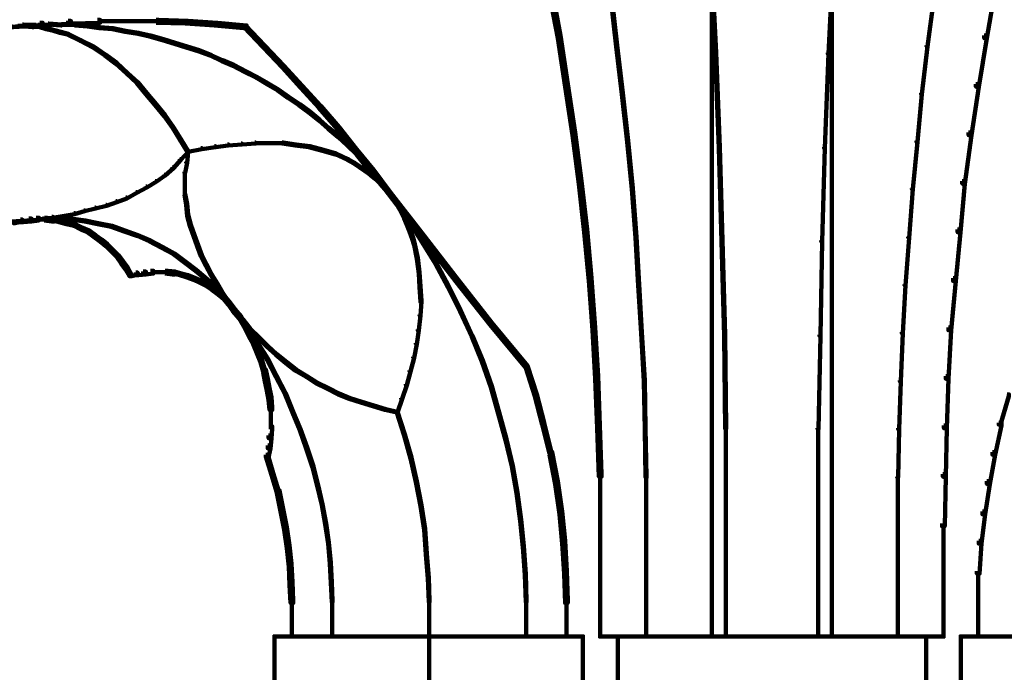
# Model space of a CAD drawing. Units: inches. Extents: x -5.8 to 15.2, y -15.1 to 23.6.
# Drawn here: x 1.9 to 5.5, y -4.7 to -2.3 of the extents above; entities that cross this region are included whole.
import ezdxf

# ---------------------------------------------------------------- set-up
doc = ezdxf.new("R2010")
doc.units = ezdxf.units.IN
doc.header["$MEASUREMENT"] = 0
doc.layers.add('Layer 1', color=7, linetype='Continuous')

# ---------------------------------------------------------------- blocks, each defined once
blk = doc.blocks.new('block 3')
at = {"layer": 'Layer 1', "color": 7, "lineweight": 90, "true_color": 0xffffff}
for points in [[(4.4362, 1.4567), (4.4362, -4.5667)], [(4.8742, 1.4567), (4.8742, -4.5667)], [(4.4311, -2.0884), (4.4345, -2.0884), (4.4512, -2.4329), (4.4512, -2.4363), (4.4478, -2.4363), (4.4311, -2.0918)], [(4.876, -2.0884), (4.8793, -2.0884), (4.8793, -2.0918), (4.8626, -2.4363), (4.8592, -2.4363), (4.8592, -2.4329)], [(3.8392, -2.1922), (3.8492, -2.1922), (3.8827, -2.3694), (3.8827, -2.3794), (3.8727, -2.3794), (3.8392, -2.2022)], [(5.4613, -2.1922), (5.4712, -2.1922), (5.4712, -2.2022), (5.4412, -2.3794), (5.4312, -2.3794), (5.4312, -2.3694)], [(4.0666, -2.2322), (4.07, -2.2322), (4.09, -2.4062), (4.09, -2.4095), (4.0867, -2.4095), (4.0666, -2.2357)], [(5.2439, -2.2322), (5.2473, -2.2322), (5.2473, -2.2357), (5.2238, -2.4095), (5.2205, -2.4095), (5.2205, -2.4062)], [(1.9161, -2.3293), (1.9195, -2.3293), (1.9195, -2.3325), (1.8726, -2.3392), (1.8693, -2.3392), (1.8693, -2.336)], [(1.9797, -2.3226), (1.9897, -2.3226), (1.9897, -2.3325), (1.8827, -2.3392), (1.8726, -2.3392), (1.8726, -2.3293)], [(1.8994, -2.3344), (1.9295, -2.3344)], [(1.9161, -2.3309), (1.9663, -2.3309)], [(1.9261, -2.3325), (1.9295, -2.3325), (1.9562, -2.336), (1.9562, -2.3392), (1.953, -2.3392), (1.9261, -2.336)], [(1.9529, -2.3377), (1.983, -2.3377)], [(2.0097, -2.3258), (2.0131, -2.3258), (2.0131, -2.3293), (1.9663, -2.3325), (1.9629, -2.3325), (1.9629, -2.3293)], [(2.0833, -2.3159), (2.0933, -2.3159), (2.0933, -2.3258), (1.9897, -2.3325), (1.9797, -2.3325), (1.9797, -2.3226)], [(1.9797, -2.336), (1.983, -2.336), (2.0064, -2.3426), (2.0064, -2.3459), (2.0031, -2.3459), (1.9797, -2.3392)], [(2.0097, -2.3258), (2.0131, -2.3258), (2.0599, -2.3293), (2.0599, -2.3325), (2.0565, -2.3325), (2.0097, -2.3293)], [(2.0565, -2.3309), (2.1101, -2.3309)], [(2.1903, -2.3126), (2.2004, -2.3126), (2.2004, -2.3226), (2.0933, -2.3258), (2.0833, -2.3258), (2.0833, -2.3159)], [(2.1067, -2.3293), (2.1101, -2.3293), (2.157, -2.3325), (2.157, -2.336), (2.1536, -2.336), (2.1067, -2.3325)], [(2.1536, -2.3325), (2.157, -2.3325), (2.2004, -2.3392), (2.2004, -2.3426), (2.197, -2.3426), (2.1536, -2.336)], [(2.1903, -2.3175), (2.3074, -2.3175)], [(2.2974, -2.3175), (2.4144, -2.3175)], [(2.4044, -2.3126), (2.4144, -2.3126), (2.5214, -2.3159), (2.5214, -2.3258), (2.5114, -2.3258), (2.4044, -2.3226)], [(2.5114, -2.3159), (2.5214, -2.3159), (2.6285, -2.3226), (2.6285, -2.3325), (2.6184, -2.3325), (2.5114, -2.3258)], [(2.6184, -2.3226), (2.6285, -2.3226), (2.7355, -2.3325), (2.7355, -2.3426), (2.7255, -2.3426), (2.6184, -2.3325)], [(2.7255, -2.3325), (2.7322, -2.3325), (2.8023, -2.4062), (2.8023, -2.4127), (2.7957, -2.4127), (2.7255, -2.3392)], [(2.0031, -2.3426), (2.0064, -2.3426), (2.0332, -2.3494), (2.0332, -2.3527), (2.0298, -2.3527), (2.0031, -2.3459)], [(2.0298, -2.3494), (2.0332, -2.3494), (2.0565, -2.3561), (2.0565, -2.3594), (2.0533, -2.3594), (2.0298, -2.3527)], [(2.0533, -2.3561), (2.0565, -2.3561), (2.0833, -2.3627), (2.0833, -2.366), (2.08, -2.366), (2.0533, -2.3594)], [(2.08, -2.3627), (2.0833, -2.3627), (2.1301, -2.3861), (2.1301, -2.3893), (2.1268, -2.3893), (2.08, -2.366)], [(2.197, -2.3392), (2.2004, -2.3392), (2.2472, -2.3426), (2.2472, -2.3459), (2.2439, -2.3459), (2.197, -2.3426)], [(2.2439, -2.3426), (2.2472, -2.3426), (2.294, -2.3527), (2.294, -2.3561), (2.2907, -2.3561), (2.2439, -2.3459)], [(2.2907, -2.3527), (2.294, -2.3527), (2.3409, -2.3594), (2.3409, -2.3627), (2.3375, -2.3627), (2.2907, -2.3561)], [(2.3375, -2.3594), (2.3409, -2.3594), (2.3843, -2.3694), (2.3843, -2.3727), (2.381, -2.3727), (2.3375, -2.3627)], [(2.381, -2.3694), (2.3843, -2.3694), (2.4312, -2.3827), (2.4312, -2.3861), (2.4278, -2.3861), (2.381, -2.3727)], [(3.8727, -2.3694), (3.8827, -2.3694), (3.9094, -2.5466), (3.9094, -2.5566), (3.8994, -2.5566), (3.8727, -2.3794)], [(5.4312, -2.3694), (5.4412, -2.3694), (5.4412, -2.3794), (5.4111, -2.5566), (5.4011, -2.5566), (5.4011, -2.5466)], [(2.1268, -2.3861), (2.1301, -2.3861), (2.177, -2.4095), (2.177, -2.4127), (2.1736, -2.4127), (2.1268, -2.3893)], [(2.1736, -2.4095), (2.177, -2.4095), (2.2205, -2.4396), (2.2205, -2.443), (2.2171, -2.443), (2.1736, -2.4127)], [(2.4278, -2.3827), (2.4312, -2.3827), (2.4746, -2.3961), (2.4746, -2.3996), (2.4713, -2.3996), (2.4278, -2.3861)], [(2.4713, -2.3961), (2.4746, -2.3961), (2.5181, -2.4095), (2.5181, -2.4127), (2.5147, -2.4127), (2.4713, -2.3996)], [(2.5147, -2.4095), (2.5181, -2.4095), (2.5616, -2.4229), (2.5616, -2.4263), (2.5582, -2.4263), (2.5147, -2.4127)], [(2.7957, -2.4062), (2.8023, -2.4062), (2.8726, -2.4799), (2.8726, -2.4865), (2.8659, -2.4865), (2.7957, -2.4127)], [(4.0867, -2.4062), (4.09, -2.4062), (4.11, -2.5802), (4.11, -2.5835), (4.1068, -2.5835), (4.0867, -2.4095)], [(5.2205, -2.4062), (5.2238, -2.4062), (5.2238, -2.4095), (5.2037, -2.5835), (5.2004, -2.5835), (5.2004, -2.5802)], [(2.2171, -2.4396), (2.2205, -2.4396), (2.2606, -2.4696), (2.2606, -2.4731), (2.2573, -2.4731), (2.2171, -2.443)], [(2.5582, -2.4229), (2.5616, -2.4229), (2.6051, -2.4396), (2.6051, -2.443), (2.6017, -2.443), (2.5582, -2.4263)], [(2.6017, -2.4396), (2.6051, -2.4396), (2.6485, -2.4598), (2.6485, -2.4629), (2.6453, -2.4629), (2.6017, -2.443)], [(4.4478, -2.4329), (4.4512, -2.4329), (4.4645, -2.7774), (4.4645, -2.7807), (4.4612, -2.7807), (4.4478, -2.4363)], [(4.8592, -2.4329), (4.8626, -2.4329), (4.8626, -2.4363), (4.8492, -2.7807), (4.8459, -2.7807), (4.8459, -2.7774)], [(2.2573, -2.4696), (2.2606, -2.4696), (2.3007, -2.5065), (2.3007, -2.5098), (2.2974, -2.5098), (2.2573, -2.4731)], [(2.6453, -2.4598), (2.6485, -2.4598), (2.6887, -2.4763), (2.6887, -2.4799), (2.6853, -2.4799), (2.6453, -2.4629)], [(2.6853, -2.4763), (2.6887, -2.4763), (2.7322, -2.4997), (2.7322, -2.5033), (2.7288, -2.5033), (2.6853, -2.4799)], [(2.8659, -2.4799), (2.8726, -2.4799), (2.9395, -2.5534), (2.9395, -2.5601), (2.9328, -2.5601), (2.8659, -2.4865)], [(2.2974, -2.5065), (2.3007, -2.5065), (2.3375, -2.54), (2.3375, -2.5431), (2.3342, -2.5431), (2.2974, -2.5098)], [(2.7288, -2.4997), (2.7322, -2.4997), (2.7723, -2.5199), (2.7723, -2.5232), (2.769, -2.5232), (2.7288, -2.5033)], [(2.3342, -2.54), (2.3375, -2.54), (2.371, -2.5802), (2.371, -2.5835), (2.3676, -2.5835), (2.3342, -2.5431)], [(2.769, -2.5199), (2.7723, -2.5199), (2.8125, -2.5431), (2.8125, -2.5466), (2.8091, -2.5466), (2.769, -2.5232)], [(2.8091, -2.5431), (2.8125, -2.5431), (2.8525, -2.5668), (2.8525, -2.5701), (2.8492, -2.5701), (2.8091, -2.5466)], [(2.9328, -2.5534), (2.9395, -2.5534), (3.0064, -2.6269), (3.0064, -2.6336), (2.9997, -2.6336), (2.9328, -2.5601)], [(3.8994, -2.5466), (3.9094, -2.5466), (3.9362, -2.724), (3.9362, -2.734), (3.9261, -2.734), (3.8994, -2.5566)], [(5.4011, -2.5466), (5.4111, -2.5466), (5.4111, -2.5566), (5.3843, -2.734), (5.3743, -2.734), (5.3743, -2.724)], [(2.3676, -2.5802), (2.371, -2.5802), (2.4044, -2.6201), (2.4044, -2.6237), (2.4011, -2.6237), (2.3676, -2.5835)], [(2.8492, -2.5668), (2.8525, -2.5668), (2.8893, -2.5934), (2.8893, -2.5968), (2.8859, -2.5968), (2.8492, -2.5701)], [(4.1068, -2.5802), (4.11, -2.5802), (4.1301, -2.754), (4.1301, -2.7573), (4.1268, -2.7573), (4.1068, -2.5835)], [(5.2004, -2.5802), (5.2037, -2.5802), (5.2037, -2.5835), (5.187, -2.7573), (5.1836, -2.7573), (5.1836, -2.754)], [(2.4011, -2.6201), (2.4044, -2.6201), (2.4379, -2.6604), (2.4379, -2.6637), (2.4345, -2.6637), (2.4011, -2.6237)], [(2.8859, -2.5934), (2.8893, -2.5934), (2.9294, -2.6201), (2.9294, -2.6237), (2.9261, -2.6237), (2.8859, -2.5968)], [(2.9261, -2.6201), (2.9294, -2.6201), (2.9663, -2.647), (2.9663, -2.6503), (2.963, -2.6503), (2.9261, -2.6237)], [(2.9997, -2.6269), (3.0064, -2.6269), (3.0733, -2.7039), (3.0733, -2.7106), (3.0666, -2.7106), (2.9997, -2.6336)], [(2.4345, -2.6604), (2.4379, -2.6604), (2.4679, -2.7039), (2.4679, -2.707), (2.4646, -2.707), (2.4345, -2.6637)], [(2.963, -2.647), (2.9663, -2.647), (3.003, -2.6771), (3.003, -2.6804), (2.9997, -2.6804), (2.963, -2.6503)], [(2.9997, -2.6771), (3.003, -2.6771), (3.0365, -2.707), (3.0365, -2.7106), (3.0332, -2.7106), (2.9997, -2.6804)], [(2.4646, -2.7039), (2.4679, -2.7039), (2.4947, -2.7474), (2.4947, -2.7506), (2.4913, -2.7506), (2.4646, -2.707)], [(3.0332, -2.707), (3.0365, -2.707), (3.0733, -2.7372), (3.0733, -2.7406), (3.0699, -2.7406), (3.0332, -2.7106)], [(3.0666, -2.7039), (3.0733, -2.7039), (3.1369, -2.7841), (3.1369, -2.7908), (3.1301, -2.7908), (3.0666, -2.7106)], [(3.9261, -2.724), (3.9362, -2.724), (3.9596, -2.9012), (3.9596, -2.9113), (3.9495, -2.9113), (3.9261, -2.734)], [(5.3743, -2.724), (5.3843, -2.724), (5.3843, -2.734), (5.3609, -2.9113), (5.3509, -2.9113), (5.3509, -2.9012)], [(2.4913, -2.7474), (2.4947, -2.7474), (2.5214, -2.7908), (2.5214, -2.7942), (2.5181, -2.7942), (2.4913, -2.7506)], [(2.6653, -2.7675), (2.6686, -2.7675), (2.6686, -2.7707), (2.6218, -2.7774), (2.6184, -2.7774), (2.6184, -2.7741)], [(2.7154, -2.764), (2.7189, -2.764), (2.7189, -2.7675), (2.6686, -2.7707), (2.6653, -2.7707), (2.6653, -2.7675)], [(2.7656, -2.7609), (2.769, -2.7609), (2.769, -2.764), (2.7189, -2.7675), (2.7154, -2.7675), (2.7154, -2.764)], [(2.7656, -2.7624), (2.8191, -2.7624)], [(2.8158, -2.7624), (2.8692, -2.7624)], [(2.8659, -2.7609), (2.8692, -2.7609), (2.9161, -2.7675), (2.9161, -2.7707), (2.9127, -2.7707), (2.8659, -2.764)], [(2.9127, -2.7675), (2.9161, -2.7675), (2.9663, -2.7741), (2.9663, -2.7774), (2.963, -2.7774), (2.9127, -2.7707)], [(3.0699, -2.7372), (3.0733, -2.7372), (3.1067, -2.7675), (3.1067, -2.7707), (3.1034, -2.7707), (3.0699, -2.7406)], [(3.1034, -2.7675), (3.1067, -2.7675), (3.1402, -2.8009), (3.1402, -2.8042), (3.1369, -2.8042), (3.1034, -2.7707)], [(4.1268, -2.754), (4.1301, -2.754), (4.1469, -2.928), (4.1469, -2.9312), (4.1436, -2.9312), (4.1268, -2.7573)], [(5.1836, -2.754), (5.187, -2.754), (5.187, -2.7573), (5.1703, -2.9312), (5.1669, -2.9312), (5.1669, -2.928)], [(2.5181, -2.7908), (2.5214, -2.7908), (2.5214, -2.7942), (2.4947, -2.8242), (2.4913, -2.8242), (2.4913, -2.8209)], [(2.5181, -2.7908), (2.5214, -2.7908), (2.5214, -2.7942), (2.5181, -2.8344), (2.5147, -2.8344), (2.5147, -2.8308)], [(2.5682, -2.7807), (2.5716, -2.7807), (2.5716, -2.7841), (2.5214, -2.7942), (2.5181, -2.7942), (2.5181, -2.7908)], [(2.6184, -2.7741), (2.6218, -2.7741), (2.6218, -2.7774), (2.5716, -2.7841), (2.5682, -2.7841), (2.5682, -2.7807)], [(2.963, -2.7741), (2.9663, -2.7741), (3.0164, -2.7874), (3.0164, -2.7908), (3.0132, -2.7908), (2.963, -2.7774)], [(3.0132, -2.7874), (3.0164, -2.7874), (3.0632, -2.8009), (3.0632, -2.8042), (3.0599, -2.8042), (3.0132, -2.7908)], [(3.0599, -2.8009), (3.0632, -2.8009), (3.1067, -2.8209), (3.1067, -2.8242), (3.1034, -2.8242), (3.0599, -2.8042)], [(3.1301, -2.7841), (3.1369, -2.7841), (3.2004, -2.8611), (3.2004, -2.8676), (3.1937, -2.8676), (3.1301, -2.7908)], [(3.1369, -2.8009), (3.1402, -2.8009), (3.1703, -2.8376), (3.1703, -2.8411), (3.1669, -2.8411), (3.1369, -2.8042)], [(4.4612, -2.7774), (4.4645, -2.7774), (4.4747, -3.1185), (4.4747, -3.122), (4.4713, -3.122), (4.4612, -2.7807)], [(4.8459, -2.7774), (4.8492, -2.7774), (4.8492, -2.7807), (4.8392, -3.122), (4.8358, -3.122), (4.8358, -3.1185)], [(2.4913, -2.8209), (2.4947, -2.8209), (2.4947, -2.8242), (2.4679, -2.8545), (2.4646, -2.8545), (2.4646, -2.851)], [(2.5147, -2.8308), (2.5181, -2.8308), (2.5181, -2.8344), (2.5114, -2.8711), (2.5081, -2.8711), (2.5081, -2.8676)], [(3.1034, -2.8209), (3.1067, -2.8209), (3.1301, -2.8344), (3.1301, -2.8376), (3.1268, -2.8376), (3.1034, -2.8242)], [(3.1268, -2.8344), (3.1301, -2.8344), (3.1502, -2.8478), (3.1502, -2.851), (3.1469, -2.851), (3.1268, -2.8376)], [(3.1669, -2.8376), (3.1703, -2.8376), (3.2004, -2.8711), (3.2004, -2.8743), (3.1971, -2.8743), (3.1669, -2.8411)], [(2.4345, -2.8779), (2.4379, -2.8779), (2.4379, -2.8811), (2.4044, -2.9045), (2.4011, -2.9045), (2.4011, -2.9012)], [(2.4646, -2.851), (2.4679, -2.851), (2.4679, -2.8545), (2.4379, -2.8811), (2.4345, -2.8811), (2.4345, -2.8779)], [(2.5097, -2.8676), (2.5097, -2.9113)], [(3.1469, -2.8478), (3.1502, -2.8478), (3.1703, -2.8611), (3.1703, -2.8643), (3.1669, -2.8643), (3.1469, -2.851)], [(3.1669, -2.8611), (3.1703, -2.8611), (3.1903, -2.8743), (3.1903, -2.8779), (3.1869, -2.8779), (3.1669, -2.8643)], [(3.1869, -2.8743), (3.1903, -2.8743), (3.2104, -2.8912), (3.2104, -2.8945), (3.207, -2.8945), (3.1869, -2.8779)], [(3.1937, -2.8611), (3.2004, -2.8611), (3.2606, -2.9414), (3.2606, -2.948), (3.2539, -2.948), (3.1937, -2.8676)], [(3.1971, -2.8711), (3.2004, -2.8711), (3.2304, -2.9078), (3.2304, -2.9113), (3.2271, -2.9113), (3.1971, -2.8743)], [(2.4011, -2.9012), (2.4044, -2.9012), (2.4044, -2.9045), (2.371, -2.9246), (2.3676, -2.9246), (2.3676, -2.9213)], [(2.5097, -2.9078), (2.5097, -2.9513)], [(3.207, -2.8912), (3.2104, -2.8912), (3.2271, -2.9078), (3.2271, -2.9113), (3.2238, -2.9113), (3.207, -2.8945)], [(3.2238, -2.9078), (3.2271, -2.9078), (3.2438, -2.928), (3.2438, -2.9312), (3.2405, -2.9312), (3.2238, -2.9113)], [(3.2271, -2.9078), (3.2304, -2.9078), (3.2606, -2.9446), (3.2606, -2.948), (3.2572, -2.948), (3.2271, -2.9113)], [(3.9495, -2.9012), (3.9596, -2.9012), (3.9797, -3.0786), (3.9797, -3.0884), (3.9696, -3.0884), (3.9495, -2.9113)], [(5.3509, -2.9012), (5.3609, -2.9012), (5.3609, -2.9113), (5.3442, -3.0884), (5.3342, -3.0884), (5.3342, -3.0786)], [(2.3308, -2.9414), (2.3342, -2.9414), (2.3342, -2.9446), (2.2974, -2.9648), (2.294, -2.9648), (2.294, -2.9613)], [(2.3676, -2.9213), (2.371, -2.9213), (2.371, -2.9246), (2.3342, -2.9446), (2.3308, -2.9446), (2.3308, -2.9414)], [(2.5081, -2.948), (2.5114, -2.948), (2.5181, -2.9848), (2.5181, -2.9881), (2.5147, -2.9881), (2.5081, -2.9513)], [(3.2405, -2.928), (3.2438, -2.928), (3.2606, -2.9446), (3.2606, -2.948), (3.2572, -2.948), (3.2405, -2.9312)], [(3.2539, -2.9414), (3.2606, -2.9414), (3.3843, -3.1018), (3.3843, -3.1085), (3.3776, -3.1085), (3.2539, -2.948)], [(3.2572, -2.9446), (3.2606, -2.9446), (3.2773, -2.968), (3.2773, -2.9714), (3.274, -2.9714), (3.2572, -2.948)], [(3.2572, -2.9446), (3.2606, -2.9446), (3.3207, -3.0282), (3.3207, -3.0315), (3.3175, -3.0315), (3.2572, -2.948)], [(4.1436, -2.928), (4.1469, -2.928), (4.1603, -3.1051), (4.1603, -3.1085), (4.1569, -3.1085), (4.1436, -2.9312)], [(5.1669, -2.928), (5.1703, -2.928), (5.1703, -2.9312), (5.1569, -3.1085), (5.1535, -3.1085), (5.1535, -3.1051)], [(2.2573, -2.9747), (2.2606, -2.9747), (2.2606, -2.9781), (2.2238, -2.9915), (2.2205, -2.9915), (2.2205, -2.9881)], [(2.294, -2.9613), (2.2974, -2.9613), (2.2974, -2.9648), (2.2606, -2.9781), (2.2573, -2.9781), (2.2573, -2.9747)], [(2.5147, -2.9848), (2.5181, -2.9848), (2.5214, -3.0248), (2.5214, -3.0282), (2.5181, -3.0282), (2.5147, -2.9881)], [(3.274, -2.968), (3.2773, -2.968), (3.2906, -2.9881), (3.2906, -2.9915), (3.2873, -2.9915), (3.274, -2.9714)], [(2.1034, -3.0181), (2.1067, -3.0181), (2.1067, -3.0216), (2.0265, -3.0351), (2.0232, -3.0351), (2.0232, -3.0315)], [(2.1402, -3.0082), (2.1434, -3.0082), (2.1434, -3.0115), (2.1067, -3.0216), (2.1034, -3.0216), (2.1034, -3.0181)], [(2.1803, -2.9983), (2.1836, -2.9983), (2.1836, -3.0015), (2.1434, -3.0115), (2.1402, -3.0115), (2.1402, -3.0082)], [(2.2205, -2.9881), (2.2238, -2.9881), (2.2238, -2.9915), (2.1836, -3.0015), (2.1803, -3.0015), (2.1803, -2.9983)], [(3.2873, -2.9881), (3.2906, -2.9881), (3.304, -3.0115), (3.304, -3.0149), (3.3007, -3.0149), (3.2873, -2.9915)], [(3.3007, -3.0115), (3.304, -3.0115), (3.3141, -3.0351), (3.3141, -3.0383), (3.3107, -3.0383), (3.3007, -3.0149)], [(1.9429, -3.0417), (1.9462, -3.0417), (1.9462, -3.045), (1.8659, -3.0484), (1.8626, -3.0484), (1.8626, -3.045)], [(1.9094, -3.0417), (1.9161, -3.0417), (1.9161, -3.0484), (1.8894, -3.0549), (1.8827, -3.0549), (1.8827, -3.0484)], [(1.9395, -3.0417), (1.9429, -3.0417), (1.9429, -3.045), (1.8926, -3.0517), (1.8894, -3.0517), (1.8894, -3.0484)], [(1.9395, -3.0383), (1.9496, -3.0383), (1.9496, -3.0484), (1.9195, -3.0517), (1.9094, -3.0517), (1.9094, -3.0417)], [(1.9663, -3.0351), (1.9763, -3.0351), (1.9763, -3.045), (1.9496, -3.0484), (1.9395, -3.0484), (1.9395, -3.0383)], [(1.9897, -3.0383), (1.9931, -3.0383), (1.9931, -3.0417), (1.9429, -3.045), (1.9395, -3.045), (1.9395, -3.0417)], [(2.0232, -3.0315), (2.0265, -3.0315), (2.0265, -3.0351), (1.9462, -3.045), (1.9429, -3.045), (1.9429, -3.0417)], [(1.9663, -3.0399), (2.0064, -3.0399)], [(1.9897, -3.0399), (2.0431, -3.0399)], [(1.9963, -3.0351), (2.0064, -3.0351), (2.0332, -3.0383), (2.0332, -3.0484), (2.0232, -3.0484), (1.9963, -3.045)], [(2.0232, -3.0383), (2.0298, -3.0383), (2.0565, -3.045), (2.0565, -3.0517), (2.0498, -3.0517), (2.0232, -3.045)], [(2.0399, -3.0399), (2.0933, -3.0399)], [(2.0498, -3.045), (2.0565, -3.045), (2.0833, -3.0517), (2.0833, -3.0584), (2.0766, -3.0584), (2.0498, -3.0517)], [(2.0766, -3.0517), (2.0833, -3.0517), (2.1101, -3.0584), (2.1101, -3.065), (2.1034, -3.065), (2.0766, -3.0584)], [(2.09, -3.0383), (2.0933, -3.0383), (2.1468, -3.045), (2.1468, -3.0484), (2.1434, -3.0484), (2.09, -3.0417)], [(2.1034, -3.0584), (2.1101, -3.0584), (2.1368, -3.0717), (2.1368, -3.0786), (2.1301, -3.0786), (2.1034, -3.065)], [(2.1434, -3.045), (2.1468, -3.045), (2.1937, -3.0549), (2.1937, -3.0584), (2.1903, -3.0584), (2.1434, -3.0484)], [(2.1903, -3.0549), (2.1937, -3.0549), (2.2439, -3.065), (2.2439, -3.0683), (2.2405, -3.0683), (2.1903, -3.0584)], [(2.5181, -3.0248), (2.5214, -3.0248), (2.5315, -3.0616), (2.5315, -3.065), (2.5281, -3.065), (2.5181, -3.0282)], [(3.3107, -3.0351), (3.3141, -3.0351), (3.3241, -3.0584), (3.3241, -3.0616), (3.3207, -3.0616), (3.3107, -3.0383)], [(3.3175, -3.0282), (3.3207, -3.0282), (3.3743, -3.1118), (3.3743, -3.1153), (3.3709, -3.1153), (3.3175, -3.0315)], [(3.3207, -3.0584), (3.3241, -3.0584), (3.3342, -3.0818), (3.3342, -3.0852), (3.3308, -3.0852), (3.3207, -3.0616)], [(2.1301, -3.0717), (2.1368, -3.0717), (2.1603, -3.0818), (2.1603, -3.0884), (2.1536, -3.0884), (2.1301, -3.0786)], [(2.1536, -3.0818), (2.1603, -3.0818), (2.1836, -3.0984), (2.1836, -3.1051), (2.177, -3.1051), (2.1536, -3.0884)], [(2.2405, -3.065), (2.2439, -3.065), (2.2907, -3.0818), (2.2907, -3.0852), (2.2873, -3.0852), (2.2405, -3.0683)], [(2.2873, -3.0818), (2.2907, -3.0818), (2.3375, -3.0984), (2.3375, -3.1018), (2.3342, -3.1018), (2.2873, -3.0852)], [(2.5281, -3.0616), (2.5315, -3.0616), (2.5449, -3.0984), (2.5449, -3.1018), (2.5416, -3.1018), (2.5281, -3.065)], [(3.3308, -3.0818), (3.3342, -3.0818), (3.3442, -3.1085), (3.3442, -3.1118), (3.3408, -3.1118), (3.3308, -3.0852)], [(3.9696, -3.0786), (3.9797, -3.0786), (3.9963, -3.2557), (3.9963, -3.2657), (3.9863, -3.2657), (3.9696, -3.0884)], [(5.3342, -3.0786), (5.3442, -3.0786), (5.3442, -3.0884), (5.3275, -3.2657), (5.3174, -3.2657), (5.3174, -3.2557)], [(2.177, -3.0984), (2.1836, -3.0984), (2.2071, -3.1153), (2.2071, -3.122), (2.2004, -3.122), (2.177, -3.1051)], [(2.2004, -3.1153), (2.2071, -3.1153), (2.2271, -3.1319), (2.2271, -3.1386), (2.2205, -3.1386), (2.2004, -3.122)], [(2.3342, -3.0984), (2.3375, -3.0984), (2.3843, -3.1185), (2.3843, -3.122), (2.381, -3.122), (2.3342, -3.1018)], [(2.381, -3.1185), (2.3843, -3.1185), (2.4278, -3.1418), (2.4278, -3.1453), (2.4245, -3.1453), (2.381, -3.122)], [(2.5416, -3.0984), (2.5449, -3.0984), (2.5582, -3.1353), (2.5582, -3.1386), (2.5549, -3.1386), (2.5416, -3.1018)], [(3.3408, -3.1085), (3.3442, -3.1085), (3.3508, -3.1319), (3.3508, -3.1353), (3.3476, -3.1353), (3.3408, -3.1118)], [(3.3709, -3.1118), (3.3743, -3.1118), (3.4278, -3.1987), (3.4278, -3.2022), (3.4244, -3.2022), (3.3709, -3.1153)], [(3.3776, -3.1018), (3.3843, -3.1018), (3.5081, -3.2623), (3.5081, -3.269), (3.5014, -3.269), (3.3776, -3.1085)], [(4.1569, -3.1051), (4.1603, -3.1051), (4.1702, -3.2791), (4.1702, -3.2824), (4.1669, -3.2824), (4.1569, -3.1085)], [(4.4713, -3.1185), (4.4747, -3.1185), (4.4846, -3.463), (4.4846, -3.4663), (4.4813, -3.4663), (4.4713, -3.122)], [(4.8358, -3.1185), (4.8392, -3.1185), (4.8392, -3.122), (4.8325, -3.4663), (4.8291, -3.4663), (4.8291, -3.463)], [(5.1535, -3.1051), (5.1569, -3.1051), (5.1569, -3.1085), (5.1435, -3.2824), (5.1402, -3.2824), (5.1402, -3.2791)], [(2.2205, -3.1319), (2.2271, -3.1319), (2.2472, -3.1519), (2.2472, -3.1587), (2.2405, -3.1587), (2.2205, -3.1386)], [(2.2405, -3.1519), (2.2472, -3.1519), (2.2673, -3.1721), (2.2673, -3.1788), (2.2606, -3.1788), (2.2405, -3.1587)], [(2.4245, -3.1418), (2.4278, -3.1418), (2.4713, -3.1654), (2.4713, -3.1688), (2.4679, -3.1688), (2.4245, -3.1453)], [(2.4679, -3.1654), (2.4713, -3.1654), (2.5114, -3.1955), (2.5114, -3.1987), (2.5081, -3.1987), (2.4679, -3.1688)], [(2.5549, -3.1353), (2.5582, -3.1353), (2.5716, -3.1721), (2.5716, -3.1753), (2.5682, -3.1753), (2.5549, -3.1386)], [(3.3476, -3.1319), (3.3508, -3.1319), (3.3609, -3.182), (3.3609, -3.1855), (3.3575, -3.1855), (3.3476, -3.1353)], [(2.2606, -3.1721), (2.2673, -3.1721), (2.284, -3.1955), (2.284, -3.2022), (2.2773, -3.2022), (2.2606, -3.1788)], [(2.2773, -3.1955), (2.284, -3.1955), (2.3007, -3.2188), (2.3007, -3.2255), (2.294, -3.2255), (2.2773, -3.2022)], [(2.5081, -3.1955), (2.5114, -3.1955), (2.5515, -3.2255), (2.5515, -3.2289), (2.5482, -3.2289), (2.5081, -3.1987)], [(2.5682, -3.1721), (2.5716, -3.1721), (2.5883, -3.2054), (2.5883, -3.209), (2.585, -3.209), (2.5682, -3.1753)], [(3.3575, -3.182), (3.3609, -3.182), (3.3677, -3.2357), (3.3677, -3.239), (3.3643, -3.239), (3.3575, -3.1855)], [(3.4244, -3.1987), (3.4278, -3.1987), (3.4746, -3.2857), (3.4746, -3.2892), (3.4712, -3.2892), (3.4244, -3.2022)], [(2.294, -3.2188), (2.3007, -3.2188), (2.3141, -3.2423), (2.3141, -3.249), (2.3074, -3.249), (2.294, -3.2255)], [(2.3308, -3.2357), (2.3375, -3.2357), (2.3375, -3.2423), (2.3141, -3.249), (2.3074, -3.249), (2.3074, -3.2423)], [(2.3576, -3.2322), (2.3676, -3.2322), (2.3676, -3.2423), (2.3409, -3.2456), (2.3308, -3.2456), (2.3308, -3.2357)], [(2.3843, -3.2289), (2.3944, -3.2289), (2.3944, -3.239), (2.3676, -3.2423), (2.3576, -3.2423), (2.3576, -3.2322)], [(2.3843, -3.2339), (2.4211, -3.2339)], [(2.4111, -3.2339), (2.4478, -3.2339)], [(2.4379, -3.2289), (2.4478, -3.2289), (2.4746, -3.2322), (2.4746, -3.2423), (2.4646, -3.2423), (2.4379, -3.239)], [(2.4646, -3.2322), (2.4713, -3.2322), (2.498, -3.239), (2.498, -3.2456), (2.4913, -3.2456), (2.4646, -3.239)], [(2.5482, -3.2255), (2.5515, -3.2255), (2.5917, -3.259), (2.5917, -3.2623), (2.5883, -3.2623), (2.5482, -3.2289)], [(2.585, -3.2054), (2.5883, -3.2054), (2.6084, -3.2423), (2.6084, -3.2456), (2.6051, -3.2456), (2.585, -3.209)], [(3.3643, -3.2357), (3.3677, -3.2357), (3.3709, -3.2857), (3.3709, -3.2892), (3.3677, -3.2892), (3.3643, -3.239)], [(2.4913, -3.239), (2.498, -3.239), (2.5214, -3.2456), (2.5214, -3.2523), (2.5147, -3.2523), (2.4913, -3.2456)], [(2.5147, -3.2456), (2.5214, -3.2456), (2.5482, -3.2557), (2.5482, -3.2623), (2.5416, -3.2623), (2.5147, -3.2523)], [(2.5416, -3.2557), (2.5482, -3.2557), (2.5716, -3.2657), (2.5716, -3.2724), (2.5649, -3.2724), (2.5416, -3.2623)], [(2.5649, -3.2657), (2.5716, -3.2657), (2.595, -3.2791), (2.595, -3.2857), (2.5883, -3.2857), (2.5649, -3.2724)], [(2.5883, -3.259), (2.5917, -3.259), (2.6285, -3.2923), (2.6285, -3.2959), (2.6252, -3.2959), (2.5883, -3.2623)], [(2.6051, -3.2423), (2.6084, -3.2423), (2.6285, -3.2758), (2.6285, -3.2791), (2.6252, -3.2791), (2.6051, -3.2456)], [(3.5014, -3.2623), (3.5081, -3.2623), (3.6318, -3.4196), (3.6318, -3.4262), (3.6251, -3.4262), (3.5014, -3.269)], [(3.9863, -3.2557), (3.9963, -3.2557), (4.0097, -3.4362), (4.0097, -3.4464), (3.9998, -3.4464), (3.9863, -3.2657)], [(5.3174, -3.2557), (5.3275, -3.2557), (5.3275, -3.2657), (5.3107, -3.4464), (5.3007, -3.4464), (5.3007, -3.4362)], [(2.5883, -3.2791), (2.595, -3.2791), (2.6151, -3.2923), (2.6151, -3.2991), (2.6084, -3.2991), (2.5883, -3.2857)], [(2.6084, -3.2923), (2.6151, -3.2923), (2.6385, -3.3092), (2.6385, -3.3159), (2.6318, -3.3159), (2.6084, -3.2991)], [(2.6252, -3.2758), (2.6285, -3.2758), (2.6485, -3.3092), (2.6485, -3.3124), (2.6453, -3.3124), (2.6252, -3.2791)], [(2.6252, -3.2923), (2.6285, -3.2923), (2.6619, -3.3326), (2.6619, -3.3359), (2.6586, -3.3359), (2.6252, -3.2959)], [(2.6318, -3.3092), (2.6385, -3.3092), (2.6586, -3.3259), (2.6586, -3.3326), (2.6519, -3.3326), (2.6318, -3.3159)], [(2.6453, -3.3092), (2.6485, -3.3092), (2.6686, -3.3392), (2.6686, -3.3426), (2.6653, -3.3426), (2.6453, -3.3124)], [(3.3677, -3.2857), (3.3709, -3.2857), (3.3743, -3.3392), (3.3743, -3.3426), (3.3709, -3.3426), (3.3677, -3.2892)], [(3.4712, -3.2857), (3.4746, -3.2857), (3.5182, -3.3729), (3.5182, -3.3761), (3.5148, -3.3761), (3.4712, -3.2892)], [(4.1669, -3.2791), (4.1702, -3.2791), (4.1803, -3.4531), (4.1803, -3.4563), (4.1769, -3.4563), (4.1669, -3.2824)], [(5.1402, -3.2791), (5.1435, -3.2791), (5.1435, -3.2824), (5.1334, -3.4563), (5.1302, -3.4563), (5.1302, -3.4531)], [(2.6519, -3.3259), (2.6586, -3.3259), (2.6753, -3.3459), (2.6753, -3.3527), (2.6686, -3.3527), (2.6519, -3.3326)], [(2.6586, -3.3326), (2.6619, -3.3326), (2.692, -3.3729), (2.692, -3.3761), (2.6887, -3.3761), (2.6586, -3.3359)], [(2.6653, -3.3392), (2.6686, -3.3392), (2.692, -3.3729), (2.692, -3.3761), (2.6887, -3.3761), (2.6653, -3.3426)], [(2.6686, -3.3459), (2.6753, -3.3459), (2.692, -3.3694), (2.692, -3.3761), (2.6853, -3.3761), (2.6686, -3.3527)], [(3.3709, -3.3392), (3.3743, -3.3392), (3.3743, -3.3426), (3.3709, -3.3927), (3.3677, -3.3927), (3.3677, -3.3895)], [(2.6853, -3.3694), (2.692, -3.3694), (2.7154, -3.3962), (2.7154, -3.4029), (2.7088, -3.4029), (2.6853, -3.3761)], [(2.6887, -3.3729), (2.692, -3.3729), (2.7221, -3.4061), (2.7221, -3.4096), (2.7189, -3.4096), (2.6887, -3.3761)], [(2.6887, -3.3729), (2.692, -3.3729), (2.7355, -3.4295), (2.7355, -3.4329), (2.7322, -3.4329), (2.6887, -3.3761)], [(3.5148, -3.3729), (3.5182, -3.3729), (3.5616, -3.4663), (3.5616, -3.4697), (3.5582, -3.4697), (3.5148, -3.3761)], [(2.7088, -3.3962), (2.7154, -3.3962), (2.7322, -3.4262), (2.7322, -3.4329), (2.7255, -3.4329), (2.7088, -3.4029)], [(2.7189, -3.4061), (2.7221, -3.4061), (2.7489, -3.4397), (2.7489, -3.443), (2.7455, -3.443), (2.7189, -3.4096)], [(3.3677, -3.3895), (3.3709, -3.3895), (3.3709, -3.3927), (3.3643, -3.4464), (3.3609, -3.4464), (3.3609, -3.443)], [(2.7255, -3.4262), (2.7322, -3.4262), (2.7489, -3.4597), (2.7489, -3.4663), (2.7422, -3.4663), (2.7255, -3.4329)], [(2.7322, -3.4295), (2.7355, -3.4295), (2.7756, -3.4898), (2.7756, -3.4931), (2.7723, -3.4931), (2.7322, -3.4329)], [(2.7455, -3.4397), (2.7489, -3.4397), (2.7823, -3.4729), (2.7823, -3.4765), (2.7791, -3.4765), (2.7455, -3.443)], [(3.3609, -3.443), (3.3643, -3.443), (3.3643, -3.4464), (3.3575, -3.4965), (3.3543, -3.4965), (3.3543, -3.4931)], [(3.6251, -3.4196), (3.6318, -3.4196), (3.7622, -3.5768), (3.7622, -3.5834), (3.7555, -3.5834), (3.6251, -3.4262)], [(3.9998, -3.4362), (4.0097, -3.4362), (4.0198, -3.6135), (4.0198, -3.6235), (4.0097, -3.6235), (3.9998, -3.4464)], [(4.1769, -3.4531), (4.1803, -3.4531), (4.1904, -3.6301), (4.1904, -3.6337), (4.187, -3.6337), (4.1769, -3.4563)], [(5.1302, -3.4531), (5.1334, -3.4531), (5.1334, -3.4563), (5.1268, -3.6337), (5.1235, -3.6337), (5.1235, -3.6301)], [(5.3007, -3.4362), (5.3107, -3.4362), (5.3107, -3.4464), (5.3007, -3.6235), (5.2907, -3.6235), (5.2907, -3.6135)], [(2.7422, -3.4597), (2.7489, -3.4597), (2.7656, -3.4898), (2.7656, -3.4965), (2.759, -3.4965), (2.7422, -3.4663)], [(2.759, -3.4898), (2.7656, -3.4898), (2.7791, -3.5232), (2.7791, -3.5299), (2.7723, -3.5299), (2.759, -3.4965)], [(2.7723, -3.4898), (2.7756, -3.4898), (2.8125, -3.5499), (2.8125, -3.5534), (2.8091, -3.5534), (2.7723, -3.4931)], [(2.7791, -3.4729), (2.7823, -3.4729), (2.8125, -3.5032), (2.8125, -3.5065), (2.8091, -3.5065), (2.7791, -3.4765)], [(3.5582, -3.4663), (3.5616, -3.4663), (3.5984, -3.5567), (3.5984, -3.56), (3.5951, -3.56), (3.5582, -3.4697)], [(4.4813, -3.463), (4.4846, -3.463), (4.488, -3.8042), (4.488, -3.8075), (4.4846, -3.8075), (4.4813, -3.4663)], [(4.8291, -3.463), (4.8325, -3.463), (4.8325, -3.4663), (4.8258, -3.8075), (4.8224, -3.8075), (4.8224, -3.8042)], [(2.7723, -3.5232), (2.7791, -3.5232), (2.7924, -3.5567), (2.7924, -3.5634), (2.7857, -3.5634), (2.7723, -3.5299)], [(2.8091, -3.5032), (2.8125, -3.5032), (2.8459, -3.5333), (2.8459, -3.5365), (2.8425, -3.5365), (2.8091, -3.5065)], [(3.3543, -3.4931), (3.3575, -3.4931), (3.3575, -3.4965), (3.3476, -3.5467), (3.3442, -3.5467), (3.3442, -3.5432)], [(2.7857, -3.5567), (2.7924, -3.5567), (2.8023, -3.5901), (2.8023, -3.5969), (2.7957, -3.5969), (2.7857, -3.5634)], [(2.8091, -3.5499), (2.8125, -3.5499), (2.8459, -3.6135), (2.8459, -3.6168), (2.8425, -3.6168), (2.8091, -3.5534)], [(2.8425, -3.5333), (2.8459, -3.5333), (2.8826, -3.5634), (2.8826, -3.5667), (2.8793, -3.5667), (2.8425, -3.5365)], [(3.3442, -3.5432), (3.3476, -3.5432), (3.3476, -3.5467), (3.3342, -3.5969), (3.3308, -3.5969), (3.3308, -3.5934)], [(3.5951, -3.5567), (3.5984, -3.5567), (3.6318, -3.6503), (3.6318, -3.6538), (3.6284, -3.6538), (3.5951, -3.56)], [(2.7957, -3.5901), (2.8058, -3.5901), (2.8125, -3.6235), (2.8125, -3.6337), (2.8023, -3.6337), (2.7957, -3.6002)], [(2.8793, -3.5634), (2.8826, -3.5634), (2.9161, -3.5901), (2.9161, -3.5934), (2.9127, -3.5934), (2.8793, -3.5667)], [(2.9127, -3.5901), (2.9161, -3.5901), (2.9562, -3.6135), (2.9562, -3.6168), (2.9529, -3.6168), (2.9127, -3.5934)], [(3.3308, -3.5934), (3.3342, -3.5934), (3.3342, -3.5969), (3.3207, -3.6471), (3.3175, -3.6471), (3.3175, -3.6436)], [(3.7555, -3.5768), (3.7622, -3.5768), (3.7957, -3.6804), (3.7957, -3.6871), (3.789, -3.6871), (3.7555, -3.5834)], [(2.8023, -3.6235), (2.8125, -3.6235), (2.8191, -3.657), (2.8191, -3.667), (2.8091, -3.667), (2.8023, -3.6337)], [(2.8425, -3.6135), (2.8459, -3.6135), (2.8793, -3.6771), (2.8793, -3.6804), (2.876, -3.6804), (2.8425, -3.6168)], [(2.9529, -3.6135), (2.9562, -3.6135), (2.993, -3.6369), (2.993, -3.6404), (2.9897, -3.6404), (2.9529, -3.6168)], [(4.0097, -3.6135), (4.0198, -3.6135), (4.0265, -3.7941), (4.0265, -3.8042), (4.0164, -3.8042), (4.0097, -3.6235)], [(4.187, -3.6301), (4.1904, -3.6301), (4.1937, -3.8042), (4.1937, -3.8075), (4.1904, -3.8075), (4.187, -3.6337)], [(5.1235, -3.6301), (5.1268, -3.6301), (5.1268, -3.6337), (5.1201, -3.8075), (5.1167, -3.8075), (5.1167, -3.8042)], [(5.2907, -3.6135), (5.3007, -3.6135), (5.3007, -3.6235), (5.2941, -3.8042), (5.284, -3.8042), (5.284, -3.7941)], [(2.8091, -3.657), (2.8191, -3.657), (2.8258, -3.6905), (2.8258, -3.7005), (2.8158, -3.7005), (2.8091, -3.667)], [(2.9897, -3.6369), (2.993, -3.6369), (3.0332, -3.657), (3.0332, -3.6602), (3.0299, -3.6602), (2.9897, -3.6404)], [(3.0299, -3.657), (3.0332, -3.657), (3.0733, -3.6771), (3.0733, -3.6804), (3.0699, -3.6804), (3.0299, -3.6602)], [(3.3175, -3.6436), (3.3207, -3.6436), (3.3207, -3.6471), (3.304, -3.6971), (3.3007, -3.6971), (3.3007, -3.6938)], [(3.6284, -3.6503), (3.6318, -3.6503), (3.6585, -3.7471), (3.6585, -3.7507), (3.6553, -3.7507), (3.6284, -3.6538)], [(2.8158, -3.6905), (2.8258, -3.6905), (2.8292, -3.7273), (2.8292, -3.7372), (2.8191, -3.7372), (2.8158, -3.7005)], [(2.876, -3.6771), (2.8793, -3.6771), (2.906, -3.744), (2.906, -3.7471), (2.9028, -3.7471), (2.876, -3.6804)], [(3.0699, -3.6771), (3.0733, -3.6771), (3.1134, -3.6938), (3.1134, -3.6971), (3.11, -3.6971), (3.0699, -3.6804)], [(3.11, -3.6938), (3.1134, -3.6938), (3.1569, -3.7072), (3.1569, -3.7105), (3.1535, -3.7105), (3.11, -3.6971)], [(3.3007, -3.6938), (3.304, -3.6938), (3.304, -3.6971), (3.2873, -3.7471), (3.284, -3.7471), (3.284, -3.744)], [(3.789, -3.6804), (3.7957, -3.6804), (3.8225, -3.7842), (3.8225, -3.7908), (3.8158, -3.7908), (3.789, -3.6871)], [(5.5147, -3.6804), (5.5215, -3.6804), (5.5215, -3.6871), (5.4913, -3.7908), (5.4847, -3.7908), (5.4847, -3.7842)], [(2.8242, -3.7273), (2.8242, -3.7707)], [(3.1535, -3.7072), (3.1569, -3.7072), (3.2004, -3.7206), (3.2004, -3.7238), (3.1971, -3.7238), (3.1535, -3.7105)], [(3.1971, -3.7206), (3.2004, -3.7206), (3.2438, -3.734), (3.2438, -3.7372), (3.2405, -3.7372), (3.1971, -3.7238)], [(3.2405, -3.734), (3.2438, -3.734), (3.2873, -3.744), (3.2873, -3.7471), (3.284, -3.7471), (3.2405, -3.7372)], [(2.8242, -3.7606), (2.8242, -3.8075)], [(2.9028, -3.744), (2.906, -3.744), (2.9328, -3.8075), (2.9328, -3.8108), (2.9294, -3.8108), (2.9028, -3.7471)], [(3.284, -3.744), (3.2873, -3.744), (3.3141, -3.8277), (3.3141, -3.8309), (3.3107, -3.8309), (3.284, -3.7471)], [(3.6553, -3.7471), (3.6585, -3.7471), (3.6854, -3.8444), (3.6854, -3.8475), (3.682, -3.8475), (3.6553, -3.7507)], [(2.8191, -3.7975), (2.8292, -3.7975), (2.8292, -3.8075), (2.8258, -3.841), (2.8158, -3.841), (2.8158, -3.8309)], [(2.9294, -3.8075), (2.9328, -3.8075), (2.9562, -3.8744), (2.9562, -3.8778), (2.9529, -3.8778), (2.9294, -3.8108)], [(3.8158, -3.7842), (3.8225, -3.7842), (3.8492, -3.8911), (3.8492, -3.8977), (3.8426, -3.8977), (3.8158, -3.7908)], [(4.0164, -3.7941), (4.0265, -3.7941), (4.0331, -3.9716), (4.0331, -3.9815), (4.0231, -3.9815), (4.0164, -3.8042)], [(4.1904, -3.8042), (4.1937, -3.8042), (4.197, -3.9815), (4.197, -3.9848), (4.1937, -3.9848), (4.1904, -3.8075)], [(4.4864, -3.8042), (4.4864, -4.1521)], [(4.8242, -3.8042), (4.8242, -4.1521)], [(5.1167, -3.8042), (5.1201, -3.8042), (5.1201, -3.8075), (5.1167, -3.9848), (5.1135, -3.9848), (5.1135, -3.9815)], [(5.284, -3.7941), (5.2941, -3.7941), (5.2941, -3.8042), (5.2907, -3.9815), (5.2806, -3.9815), (5.2806, -3.9716)], [(5.4847, -3.7842), (5.4948, -3.7842), (5.4948, -3.7941), (5.4712, -3.9011), (5.4613, -3.9011), (5.4613, -3.8911)], [(2.8158, -3.8309), (2.8258, -3.8309), (2.8258, -3.841), (2.8224, -3.8778), (2.8125, -3.8778), (2.8125, -3.8676)], [(3.3107, -3.8277), (3.3141, -3.8277), (3.3375, -3.9111), (3.3375, -3.9147), (3.3342, -3.9147), (3.3107, -3.8309)], [(3.682, -3.8444), (3.6854, -3.8444), (3.7087, -3.9413), (3.7087, -3.9446), (3.7054, -3.9446), (3.682, -3.8475)], [(2.8125, -3.8676), (2.8224, -3.8676), (2.8224, -3.8778), (2.8158, -3.9111), (2.8058, -3.9111), (2.8058, -3.9011)], [(2.9529, -3.8744), (2.9562, -3.8744), (2.9796, -3.9446), (2.9796, -3.948), (2.9763, -3.948), (2.9529, -3.8778)], [(2.8058, -3.9011), (2.8125, -3.9011), (2.8325, -3.9681), (2.8325, -3.9748), (2.8258, -3.9748), (2.8058, -3.908)], [(3.3342, -3.9111), (3.3375, -3.9111), (3.3575, -3.9982), (3.3575, -4.0016), (3.3543, -4.0016), (3.3342, -3.9147)], [(3.8426, -3.8911), (3.8525, -3.8911), (3.8727, -3.9982), (3.8727, -4.0083), (3.8626, -4.0083), (3.8426, -3.9011)], [(5.4613, -3.8911), (5.4712, -3.8911), (5.4712, -3.9011), (5.4513, -4.0083), (5.4412, -4.0083), (5.4412, -3.9982)], [(2.9763, -3.9446), (2.9796, -3.9446), (2.9964, -4.0116), (2.9964, -4.015), (2.993, -4.015), (2.9763, -3.948)], [(3.7054, -3.9413), (3.7087, -3.9413), (3.7254, -4.0384), (3.7254, -4.0417), (3.7221, -4.0417), (3.7054, -3.9446)], [(2.8258, -3.9681), (2.8325, -3.9681), (2.8525, -4.0316), (2.8525, -4.0384), (2.8459, -4.0384), (2.8258, -3.9748)], [(4.0282, -3.9713), (4.0282, -4.1621)], [(4.1953, -3.9815), (4.1953, -4.1586)], [(5.1151, -3.9815), (5.1151, -4.1586)], [(5.2806, -3.9716), (5.2907, -3.9716), (5.2907, -3.9815), (5.2873, -4.1621), (5.2773, -4.1621), (5.2773, -4.1521)], [(2.993, -4.0116), (2.9964, -4.0116), (3.0132, -4.0819), (3.0132, -4.0851), (3.0098, -4.0851), (2.993, -4.015)], [(3.3543, -3.9982), (3.3575, -3.9982), (3.3743, -4.0851), (3.3743, -4.0885), (3.3709, -4.0885), (3.3543, -4.0016)], [(3.8626, -3.9982), (3.8727, -3.9982), (3.8893, -4.1085), (3.8893, -4.1187), (3.8793, -4.1187), (3.8626, -4.0083)], [(5.4412, -3.9982), (5.4513, -3.9982), (5.4513, -4.0083), (5.4344, -4.1187), (5.4245, -4.1187), (5.4245, -4.1085)], [(2.8459, -4.0316), (2.8559, -4.0316), (2.8692, -4.0985), (2.8692, -4.1085), (2.8593, -4.1085), (2.8459, -4.0417)], [(3.7221, -4.0384), (3.7254, -4.0384), (3.7389, -4.1387), (3.7389, -4.142), (3.7356, -4.142), (3.7221, -4.0417)], [(2.8593, -4.0985), (2.8692, -4.0985), (2.8826, -4.1653), (2.8826, -4.1755), (2.8726, -4.1755), (2.8593, -4.1085)], [(3.0098, -4.0819), (3.0132, -4.0819), (3.0265, -4.1521), (3.0265, -4.1552), (3.0231, -4.1552), (3.0098, -4.0851)], [(3.3709, -4.0851), (3.3743, -4.0851), (3.3876, -4.172), (3.3876, -4.1755), (3.3843, -4.1755), (3.3709, -4.0885)], [(3.8793, -4.1085), (3.8893, -4.1085), (3.8994, -4.2155), (3.8994, -4.2257), (3.8893, -4.2257), (3.8793, -4.1187)], [(5.4245, -4.1085), (5.4344, -4.1085), (5.4344, -4.1187), (5.4211, -4.2257), (5.4111, -4.2257), (5.4111, -4.2155)], [(2.8726, -4.1653), (2.8826, -4.1653), (2.8927, -4.2323), (2.8927, -4.2423), (2.8826, -4.2423), (2.8726, -4.1755)], [(3.0231, -4.1521), (3.0265, -4.1521), (3.0365, -4.2222), (3.0365, -4.2257), (3.0332, -4.2257), (3.0231, -4.1552)], [(3.3843, -4.172), (3.3876, -4.172), (3.3944, -4.2624), (3.3944, -4.2656), (3.3909, -4.2656), (3.3843, -4.1755)], [(3.7356, -4.1387), (3.7389, -4.1387), (3.7489, -4.2355), (3.7489, -4.2391), (3.7455, -4.2391), (3.7356, -4.142)], [(4.0282, -4.1521), (4.0282, -4.5701)], [(4.1953, -4.1552), (4.1953, -4.5667)], [(4.4864, -4.1486), (4.4864, -4.5667)], [(4.8242, -4.1486), (4.8242, -4.5667)], [(5.1151, -4.1552), (5.1151, -4.5667)], [(5.2823, -4.1521), (5.2823, -4.5701)], [(2.8826, -4.2323), (2.8927, -4.2323), (2.8994, -4.2992), (2.8994, -4.3091), (2.8893, -4.3091), (2.8826, -4.2423)], [(3.0332, -4.2222), (3.0365, -4.2222), (3.0432, -4.2959), (3.0432, -4.2992), (3.0398, -4.2992), (3.0332, -4.2257)], [(3.7455, -4.2355), (3.7489, -4.2355), (3.7555, -4.3359), (3.7555, -4.3394), (3.7522, -4.3394), (3.7455, -4.2391)], [(3.8893, -4.2155), (3.8994, -4.2155), (3.9061, -4.326), (3.9061, -4.3359), (3.896, -4.3359), (3.8893, -4.2257)], [(5.4111, -4.2155), (5.4211, -4.2155), (5.4211, -4.2257), (5.4143, -4.3359), (5.4044, -4.3359), (5.4044, -4.326)], [(3.3909, -4.2624), (3.3944, -4.2624), (3.401, -4.3494), (3.401, -4.3525), (3.3978, -4.3525), (3.3909, -4.2656)], [(2.8893, -4.2992), (2.8994, -4.2992), (2.9028, -4.366), (2.9028, -4.3761), (2.8927, -4.3761), (2.8893, -4.3091)], [(3.0398, -4.2959), (3.0432, -4.2959), (3.0465, -4.366), (3.0465, -4.3695), (3.0432, -4.3695), (3.0398, -4.2992)], [(3.3978, -4.3494), (3.401, -4.3494), (3.4044, -4.4363), (3.4044, -4.4396), (3.401, -4.4396), (3.3978, -4.3525)], [(3.7522, -4.3359), (3.7555, -4.3359), (3.7589, -4.4363), (3.7589, -4.4396), (3.7555, -4.4396), (3.7522, -4.3394)], [(3.896, -4.326), (3.9061, -4.326), (3.9094, -4.433), (3.9094, -4.443), (3.8994, -4.443), (3.896, -4.3359)], [(5.4095, -4.326), (5.4095, -4.443)], [(2.8927, -4.366), (2.9028, -4.366), (2.906, -4.433), (2.906, -4.443), (2.8961, -4.443), (2.8927, -4.3761)], [(3.0432, -4.366), (3.0465, -4.366), (3.0499, -4.4363), (3.0499, -4.4396), (3.0465, -4.4396), (3.0432, -4.3695)], [(2.901, -4.433), (2.901, -4.5701)], [(3.0482, -4.4363), (3.0482, -4.5667)], [(3.4027, -4.4363), (3.4027, -4.5667)], [(3.7573, -4.4363), (3.7573, -4.5667)], [(3.9044, -4.433), (3.9044, -4.5701)], [(5.4095, -4.433), (5.4095, -4.5701)], [(2.8325, -4.565), (3.9696, -4.565)], [(2.8375, -4.56), (2.8375, -5.5735)], [(2.8961, -4.565), (3.9094, -4.565)], [(3.4027, -4.56), (3.4027, -5.0716)], [(3.9646, -4.56), (3.9646, -5.5735)], [(4.0231, -4.565), (4.6619, -4.565)], [(4.0867, -4.565), (5.2238, -4.565)], [(4.0917, -4.56), (4.0917, -5.5735)], [(4.6518, -4.565), (5.2873, -4.565)], [(5.2188, -4.56), (5.2188, -5.5735)], [(5.3409, -4.565), (6.478, -4.565)], [(5.3458, -4.56), (5.3458, -5.5735)], [(5.4044, -4.565), (6.4177, -4.565)]]:
    blk.add_lwpolyline(points, dxfattribs=at)
blk = doc.blocks.new('block 2')
at = {"layer": 'Layer 1'}
blk.add_blockref('block 3', (0, 0), dxfattribs=at)

msp = doc.modelspace()

# ---------------------------------------------------------------- block references
at = {"layer": 'Layer 1'}
msp.add_blockref('block 2', (0, 0), dxfattribs=at)

doc.saveas('drawing.dxf')
